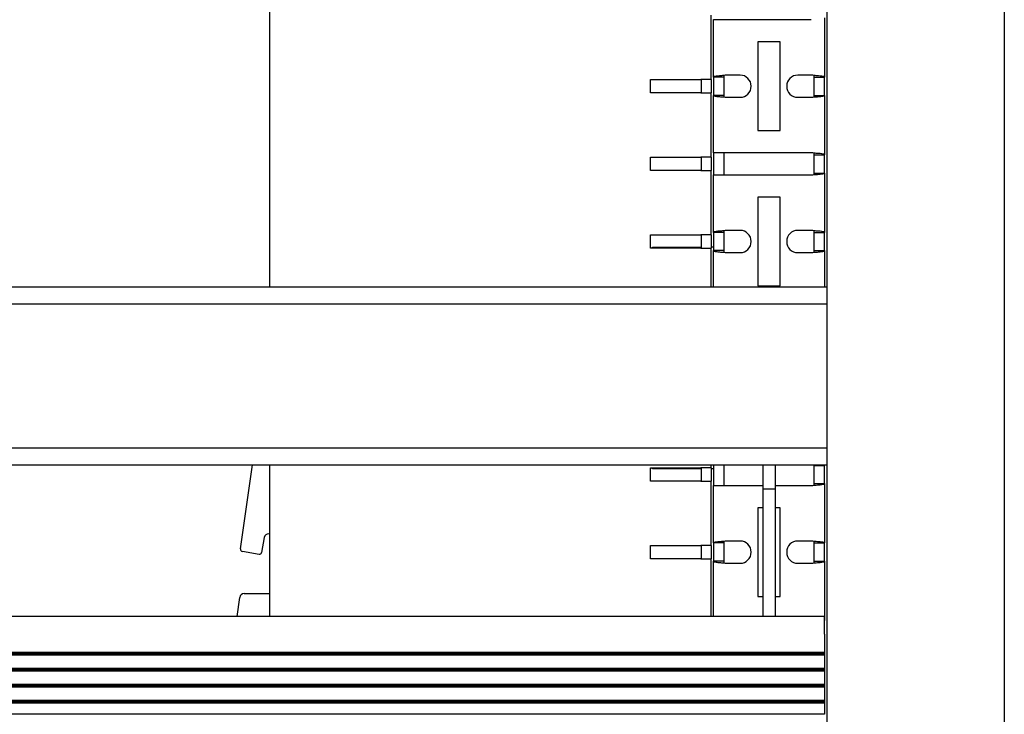
# Model space of a CAD drawing. Units: millimetres. Extents: x 0 to 8297, y 0 to 6768.
# Drawn here: x 1027 to 1249, y 1705 to 1861 of the extents above; entities that cross this region are included whole.
import ezdxf

# ---------------------------------------------------------------- set-up
doc = ezdxf.new("R2010")
doc.units = ezdxf.units.MM
doc.layers.add('D__백업-190909_수출_', color=7, linetype='Continuous')
doc.layers.add('Default', color=7, linetype='Continuous')

# ---------------------------------------------------------------- blocks, each defined once
blk = doc.blocks.new('SE7')
at = {"layer": 'D__백업-190909_수출_', "color": 7, "linetype": 'Continuous'}
for p, q in [((-5743.71, 2317.12), (-5743.71, 1568.85)), ((-5703.71, 2309.12), (-5703.71, 1568.85)), ((-5869.11, 1636.01), (-5869.11, 1714.82)), ((-5769.71, 1682.82), (-5769.71, 1697.32)), ((-5744.21, 1696.76), (-5744.21, 1683.38)), ((-5769.21, 1696.32), (-5766.9, 1696.32)), ((-5769.21, 1683.38), (-5769.21, 1696.32)), ((-5766.9, 1696.32), (-5747.21, 1696.32)), ((-5759.21, 1691.32), (-5759.21, 1671.32)), ((-5754.21, 1691.32), (-5759.21, 1691.32)), ((-5754.21, 1671.32), (-5754.21, 1691.32)), ((-5766.91, 1683.38), (-5769.21, 1683.38)), ((-5769.21, 1683.38), (-5769.21, 1679.26)), ((-5766.9, 1683.72), (-5766.91, 1683.38)), ((-5766.91, 1683.38), (-5766.91, 1679.26)), ((-5763.21, 1683.82), (-5766.21, 1683.82)), ((-5747.21, 1683.82), (-5750.21, 1683.82)), ((-5746.51, 1683.38), (-5746.52, 1683.72)), ((-5746.51, 1679.26), (-5746.51, 1683.38)), ((-5746.51, 1683.38), (-5744.21, 1683.38)), ((-5744.21, 1679.26), (-5744.21, 1683.38)), ((-5783.38, 1679.82), (-5783.38, 1682.82)), ((-5783.38, 1682.82), (-5772.02, 1682.82)), ((-5769.71, 1682.82), (-5772.02, 1682.82)), ((-5772.01, 1682.82), (-5772.01, 1679.82)), ((-5769.71, 1682.82), (-5769.71, 1679.82)), ((-5772.02, 1679.82), (-5783.38, 1679.82)), ((-5772.02, 1679.82), (-5769.71, 1679.82)), ((-5769.71, 1665.32), (-5769.71, 1679.82)), ((-5766.91, 1679.26), (-5769.21, 1679.26)), ((-5769.21, 1666.32), (-5769.21, 1679.26)), ((-5766.91, 1679.26), (-5766.9, 1678.91)), ((-5766.21, 1678.82), (-5763.21, 1678.82)), ((-5750.21, 1678.82), (-5747.21, 1678.82)), ((-5746.52, 1678.91), (-5746.51, 1679.26)), ((-5746.51, 1679.26), (-5744.21, 1679.26)), ((-5744.21, 1679.26), (-5744.21, 1665.88)), ((-5759.21, 1671.32), (-5754.21, 1671.32)), ((-5769.21, 1666.32), (-5769.21, 1661.32)), ((-5766.9, 1666.32), (-5769.21, 1666.32)), ((-5766.91, 1666.32), (-5766.91, 1661.32)), ((-5747.21, 1666.32), (-5766.9, 1666.32)), ((-5746.51, 1665.88), (-5746.52, 1666.22)), ((-5746.51, 1661.76), (-5746.51, 1665.88)), ((-5746.51, 1665.88), (-5744.21, 1665.88)), ((-5744.21, 1661.76), (-5744.21, 1665.88)), ((-5783.38, 1662.32), (-5783.38, 1665.32)), ((-5783.38, 1665.32), (-5772.02, 1665.32)), ((-5769.71, 1665.32), (-5772.02, 1665.32)), ((-5772.01, 1665.32), (-5772.01, 1662.32)), ((-5769.71, 1665.32), (-5769.71, 1662.32)), ((-5772.02, 1662.32), (-5783.38, 1662.32)), ((-5772.02, 1662.32), (-5769.71, 1662.32)), ((-5769.71, 1647.82), (-5769.71, 1662.32)), ((-5769.21, 1661.32), (-5766.9, 1661.32)), ((-5769.21, 1648.38), (-5769.21, 1661.32)), ((-5766.9, 1661.32), (-5747.21, 1661.32)), ((-5746.52, 1661.41), (-5746.51, 1661.76)), ((-5746.51, 1661.76), (-5744.21, 1661.76)), ((-5744.21, 1661.76), (-5744.21, 1648.38)), ((-5759.21, 1656.32), (-5759.21, 1636.32)), ((-5754.21, 1656.32), (-5759.21, 1656.32)), ((-5754.21, 1636.32), (-5754.21, 1656.32)), ((-5783.38, 1644.82), (-5783.38, 1647.82)), ((-5783.38, 1647.82), (-5772.02, 1647.82)), ((-5769.71, 1647.82), (-5772.02, 1647.82)), ((-5772.01, 1647.82), (-5772.01, 1644.82)), ((-5769.71, 1647.82), (-5769.71, 1644.82)), ((-5766.91, 1648.38), (-5769.21, 1648.38)), ((-5769.21, 1648.38), (-5769.21, 1644.26)), ((-5766.9, 1648.72), (-5766.91, 1648.38)), ((-5766.91, 1648.38), (-5766.91, 1644.26)), ((-5763.21, 1648.82), (-5766.21, 1648.82)), ((-5747.21, 1648.82), (-5750.21, 1648.82)), ((-5746.51, 1648.38), (-5746.52, 1648.72)), ((-5746.51, 1644.26), (-5746.51, 1648.38)), ((-5746.51, 1648.38), (-5744.21, 1648.38)), ((-5744.21, 1644.26), (-5744.21, 1648.38)), ((-5772.02, 1644.82), (-5783.38, 1644.82)), ((-5782.91, 1644.82), (-5782.91, 1645.07)), ((-5782.91, 1645.07), (-5772.02, 1645.07)), ((-5772.02, 1645.07), (-5772.01, 1645.07)), ((-5772.02, 1644.82), (-5769.71, 1644.82)), ((-5769.22, 1645.07), (-5769.71, 1645.07)), ((-5769.71, 1636.01), (-5769.71, 1644.82)), ((-5769.21, 1645.07), (-5769.22, 1645.07)), ((-5766.91, 1644.26), (-5769.21, 1644.26)), ((-5769.21, 1636.01), (-5769.21, 1644.26)), ((-5766.91, 1644.26), (-5766.9, 1643.91)), ((-5766.21, 1643.82), (-5763.21, 1643.82)), ((-5750.21, 1643.82), (-5747.21, 1643.82)), ((-5746.52, 1643.91), (-5746.51, 1644.26)), ((-5746.51, 1644.26), (-5744.21, 1644.26)), ((-5744.21, 1644.26), (-5744.21, 1636.01)), ((-5743.71, 1636.01), (-6110.66, 1636.01)), ((-5759.21, 1636.32), (-5754.21, 1636.32)), ((-6112.91, 1632.26), (-5743.71, 1632.26)), ((-5743.71, 1599.76), (-6112.91, 1599.76)), ((-6110.66, 1596.01), (-5743.71, 1596.01)), ((-5875.72, 1577.05), (-5873.06, 1596.01)), ((-5869.11, 1561.82), (-5869.11, 1596.01)), ((-5783.38, 1592.32), (-5783.38, 1595.32)), ((-5783.38, 1595.32), (-5772.02, 1595.32)), ((-5782.91, 1595.07), (-5782.91, 1595.32)), ((-5772.02, 1595.07), (-5782.91, 1595.07)), ((-5769.71, 1595.32), (-5772.02, 1595.32)), ((-5772.01, 1595.07), (-5772.02, 1595.07)), ((-5772.01, 1595.32), (-5772.01, 1592.32)), ((-5769.71, 1595.32), (-5769.71, 1596.01)), ((-5769.71, 1595.32), (-5769.71, 1592.32)), ((-5769.22, 1595.07), (-5769.71, 1595.07)), ((-5769.21, 1595.07), (-5769.22, 1595.07)), ((-5769.21, 1596.01), (-5769.21, 1591.32)), ((-5766.91, 1596.01), (-5766.91, 1591.32)), ((-5758.11, 1596.01), (-5758.11, 1590.54)), ((-5755.31, 1596.01), (-5755.31, 1590.54)), ((-5746.51, 1591.76), (-5746.51, 1595.88)), ((-5746.51, 1595.88), (-5744.21, 1595.88)), ((-5744.21, 1596.01), (-5744.21, 1595.88)), ((-5744.21, 1591.76), (-5744.21, 1595.88)), ((-5772.02, 1592.32), (-5783.38, 1592.32)), ((-5772.02, 1592.32), (-5769.71, 1592.32)), ((-5769.71, 1577.82), (-5769.71, 1592.32)), ((-5769.21, 1591.32), (-5766.9, 1591.32)), ((-5769.21, 1578.38), (-5769.21, 1591.32)), ((-5766.9, 1591.32), (-5758.11, 1591.32)), ((-5758.11, 1590.54), (-5758.11, 1561.97)), ((-5755.31, 1590.54), (-5758.11, 1590.54)), ((-5755.31, 1591.32), (-5747.21, 1591.32)), ((-5755.31, 1590.54), (-5755.31, 1561.97)), ((-5746.52, 1591.41), (-5746.51, 1591.76)), ((-5746.51, 1591.76), (-5744.21, 1591.76)), ((-5744.21, 1591.76), (-5744.21, 1578.38)), ((-5759.21, 1586.32), (-5759.21, 1566.32)), ((-5758.11, 1586.32), (-5759.21, 1586.32)), ((-5754.21, 1586.32), (-5755.31, 1586.32)), ((-5754.21, 1566.32), (-5754.21, 1586.32)), ((-5870.37, 1579.64), (-5870.97, 1576.23)), ((-5869.11, 1580.46), (-5869.39, 1580.46)), ((-5783.38, 1574.82), (-5783.38, 1577.82)), ((-5783.38, 1577.82), (-5772.02, 1577.82)), ((-5769.71, 1577.82), (-5772.02, 1577.82)), ((-5772.01, 1577.82), (-5772.01, 1574.82)), ((-5769.71, 1577.82), (-5769.71, 1574.82)), ((-5766.91, 1578.38), (-5769.21, 1578.38)), ((-5769.21, 1578.38), (-5769.21, 1574.26)), ((-5766.9, 1578.72), (-5766.91, 1578.38)), ((-5766.91, 1578.38), (-5766.91, 1574.26)), ((-5763.21, 1578.82), (-5766.21, 1578.82)), ((-5747.21, 1578.82), (-5750.21, 1578.82)), ((-5746.51, 1578.38), (-5746.52, 1578.72)), ((-5746.51, 1574.26), (-5746.51, 1578.38)), ((-5746.51, 1578.38), (-5744.21, 1578.38)), ((-5744.21, 1574.26), (-5744.21, 1578.38)), ((-5871.55, 1575.82), (-5875.31, 1576.49)), ((-5772.02, 1574.82), (-5783.38, 1574.82)), ((-5772.02, 1574.82), (-5769.71, 1574.82)), ((-5769.71, 1561.82), (-5769.71, 1574.82)), ((-5766.91, 1574.26), (-5769.21, 1574.26)), ((-5769.21, 1561.82), (-5769.21, 1574.26)), ((-5766.91, 1574.26), (-5766.9, 1573.91)), ((-5766.21, 1573.82), (-5763.21, 1573.82)), ((-5750.21, 1573.82), (-5747.21, 1573.82)), ((-5746.52, 1573.91), (-5746.51, 1574.26)), ((-5746.51, 1574.26), (-5744.21, 1574.26)), ((-5744.21, 1574.26), (-5744.21, 1560.88)), ((-5743.71, 1568.85), (-5743.71, 1032.99)), ((-5703.71, 1568.85), (-5703.71, 1032.99)), ((-5876.51, 1561.82), (-5875.91, 1566.11)), ((-5874.92, 1566.97), (-5869.11, 1566.97)), ((-5759.21, 1566.32), (-5758.11, 1566.32)), ((-5755.31, 1566.32), (-5754.21, 1566.32)), ((-5744.21, 1561.82), (-6330.91, 1561.82)), ((-5744.21, 1557.85), (-5744.21, 1561.82)), ((-5744.21, 1557.85), (-5744.21, 1556.51)), ((-5744.21, 1556.51), (-5744.21, 1553.67)), ((-5744.21, 1553.67), (-6337.11, 1553.67)), ((-5744.21, 1553.07), (-6337.11, 1553.07)), ((-5744.21, 1553.37), (-6336.81, 1553.37)), ((-5744.21, 1553.67), (-5744.21, 1553.37)), ((-5744.21, 1553.37), (-5744.21, 1553.07)), ((-5744.21, 1553.07), (-5744.21, 1550.07)), ((-5744.21, 1550.07), (-6337.11, 1550.07)), ((-5744.21, 1549.47), (-6337.11, 1549.47)), ((-5744.21, 1549.77), (-6336.81, 1549.77)), ((-5744.21, 1550.07), (-5744.21, 1549.77)), ((-5744.21, 1549.77), (-5744.21, 1549.47)), ((-5744.21, 1549.47), (-5744.21, 1546.47)), ((-5744.21, 1546.47), (-6337.11, 1546.47)), ((-5744.21, 1545.87), (-6337.11, 1545.87)), ((-5744.21, 1546.17), (-6336.81, 1546.17)), ((-5744.21, 1546.47), (-5744.21, 1546.17)), ((-5744.21, 1546.17), (-5744.21, 1545.87)), ((-5744.21, 1545.87), (-5744.21, 1542.87)), ((-5744.21, 1542.87), (-6337.11, 1542.87)), ((-5744.21, 1542.27), (-6337.11, 1542.27)), ((-5744.21, 1542.57), (-6336.81, 1542.57)), ((-5744.21, 1542.87), (-5744.21, 1542.57)), ((-5744.21, 1542.57), (-5744.21, 1542.27)), ((-5744.21, 1542.27), (-5744.21, 1541.32)), ((-5744.21, 1541.32), (-5744.21, 1539.82)), ((-5744.21, 1539.82), (-6335.61, 1539.82))]:
    blk.add_line(p, q, dxfattribs=at)
for centre, radius, start, end in [((-5766.21, 1681.32), 2.5, 90, 106.0216), ((-5763.21, 1681.32), 2.5, 270, 90), ((-5750.21, 1681.32), 2.5, 90, 270), ((-5747.21, 1681.32), 2.5, 73.9784, 90), ((-5766.21, 1681.32), 2.5, 253.9784, 270), ((-5747.21, 1681.32), 2.5, 270, 286.0216), ((-5747.21, 1663.82), 2.5, 73.9784, 90), ((-5747.21, 1663.82), 2.5, 270, 286.0216), ((-5766.21, 1646.32), 2.5, 90, 106.0216), ((-5763.21, 1646.32), 2.5, 270, 90), ((-5750.21, 1646.32), 2.5, 90, 270), ((-5747.21, 1646.32), 2.5, 73.9784, 90), ((-5766.21, 1646.32), 2.5, 253.9784, 270), ((-5747.21, 1646.32), 2.5, 270, 286.0216), ((-5747.21, 1593.82), 2.5, 270, 286.0216), ((-5869.39, 1579.46), 1, 90, 170), ((-5875.23, 1576.98), 0.5, 172, 260), ((-5766.21, 1576.32), 2.5, 90, 106.0216), ((-5763.21, 1576.32), 2.5, 270, 90), ((-5750.21, 1576.32), 2.5, 90, 270), ((-5747.21, 1576.32), 2.5, 73.9784, 90), ((-5871.47, 1576.32), 0.5, 260, 350), ((-5766.21, 1576.32), 2.5, 253.9784, 270), ((-5747.21, 1576.32), 2.5, 270, 286.0216), ((-5874.92, 1565.97), 1, 90, 172)]:
    blk.add_arc(centre, radius, start, end, dxfattribs=at)
for points in [[(-5766.9, 1683.72), (-5767.22, 1683.7), (-5767.54, 1683.68), (-5768.12, 1683.63), (-5768.37, 1683.61), (-5768.79, 1683.55), (-5768.95, 1683.52), (-5769.16, 1683.45), (-5769.21, 1683.41), (-5769.21, 1683.38)], [(-5744.21, 1683.38), (-5744.21, 1683.41), (-5744.26, 1683.45), (-5744.47, 1683.52), (-5744.63, 1683.55), (-5745.04, 1683.61), (-5745.3, 1683.63), (-5745.88, 1683.68), (-5746.2, 1683.7), (-5746.52, 1683.72)], [(-5769.21, 1679.26), (-5769.21, 1679.22), (-5769.16, 1679.18), (-5768.95, 1679.12), (-5768.79, 1679.09), (-5768.37, 1679.03), (-5768.12, 1679), (-5767.54, 1678.95), (-5767.22, 1678.93), (-5766.9, 1678.91)], [(-5746.52, 1678.91), (-5746.2, 1678.93), (-5745.88, 1678.95), (-5745.3, 1679), (-5745.04, 1679.03), (-5744.63, 1679.09), (-5744.47, 1679.12), (-5744.26, 1679.18), (-5744.21, 1679.22), (-5744.21, 1679.26)], [(-5744.21, 1665.88), (-5744.21, 1665.91), (-5744.26, 1665.95), (-5744.47, 1666.02), (-5744.63, 1666.05), (-5745.04, 1666.11), (-5745.3, 1666.13), (-5745.88, 1666.18), (-5746.2, 1666.2), (-5746.52, 1666.22)], [(-5746.52, 1661.41), (-5746.2, 1661.43), (-5745.88, 1661.45), (-5745.3, 1661.5), (-5745.04, 1661.53), (-5744.63, 1661.59), (-5744.47, 1661.62), (-5744.26, 1661.68), (-5744.21, 1661.72), (-5744.21, 1661.76)], [(-5766.9, 1648.72), (-5767.22, 1648.7), (-5767.54, 1648.68), (-5768.12, 1648.63), (-5768.37, 1648.61), (-5768.79, 1648.55), (-5768.95, 1648.52), (-5769.16, 1648.45), (-5769.21, 1648.41), (-5769.21, 1648.38)], [(-5744.21, 1648.38), (-5744.21, 1648.41), (-5744.26, 1648.45), (-5744.47, 1648.52), (-5744.63, 1648.55), (-5745.04, 1648.61), (-5745.3, 1648.63), (-5745.88, 1648.68), (-5746.2, 1648.7), (-5746.52, 1648.72)], [(-5769.21, 1644.26), (-5769.21, 1644.22), (-5769.16, 1644.18), (-5768.95, 1644.12), (-5768.79, 1644.09), (-5768.37, 1644.03), (-5768.12, 1644), (-5767.54, 1643.95), (-5767.22, 1643.93), (-5766.9, 1643.91)], [(-5746.52, 1643.91), (-5746.2, 1643.93), (-5745.88, 1643.95), (-5745.3, 1644), (-5745.04, 1644.03), (-5744.63, 1644.09), (-5744.47, 1644.12), (-5744.26, 1644.18), (-5744.21, 1644.22), (-5744.21, 1644.26)], [(-5746.52, 1591.41), (-5746.2, 1591.43), (-5745.88, 1591.45), (-5745.3, 1591.5), (-5745.04, 1591.53), (-5744.63, 1591.59), (-5744.47, 1591.62), (-5744.26, 1591.68), (-5744.21, 1591.72), (-5744.21, 1591.76)], [(-5766.9, 1578.72), (-5767.22, 1578.7), (-5767.54, 1578.68), (-5768.12, 1578.63), (-5768.37, 1578.61), (-5768.79, 1578.55), (-5768.95, 1578.52), (-5769.16, 1578.45), (-5769.21, 1578.41), (-5769.21, 1578.38)], [(-5744.21, 1578.38), (-5744.21, 1578.41), (-5744.26, 1578.45), (-5744.47, 1578.52), (-5744.63, 1578.55), (-5745.04, 1578.61), (-5745.3, 1578.63), (-5745.88, 1578.68), (-5746.2, 1578.7), (-5746.52, 1578.72)], [(-5769.21, 1574.26), (-5769.21, 1574.22), (-5769.16, 1574.18), (-5768.95, 1574.12), (-5768.79, 1574.09), (-5768.37, 1574.03), (-5768.12, 1574), (-5767.54, 1573.95), (-5767.22, 1573.93), (-5766.9, 1573.91)], [(-5746.52, 1573.91), (-5746.2, 1573.93), (-5745.88, 1573.95), (-5745.3, 1574), (-5745.04, 1574.03), (-5744.63, 1574.09), (-5744.47, 1574.12), (-5744.26, 1574.18), (-5744.21, 1574.22), (-5744.21, 1574.26)]]:
    blk.add_open_spline(points, degree=3, knots=[0, 0, 0, 0, 0.25, 0.25, 0.5, 0.5, 0.75, 0.75, 1, 1, 1, 1], dxfattribs=at)

msp = doc.modelspace()

# ---------------------------------------------------------------- block references
at = {"layer": 'Default'}
msp.add_blockref('SE7', (6952.26, 164.88), dxfattribs=at)

doc.saveas('drawing.dxf')
